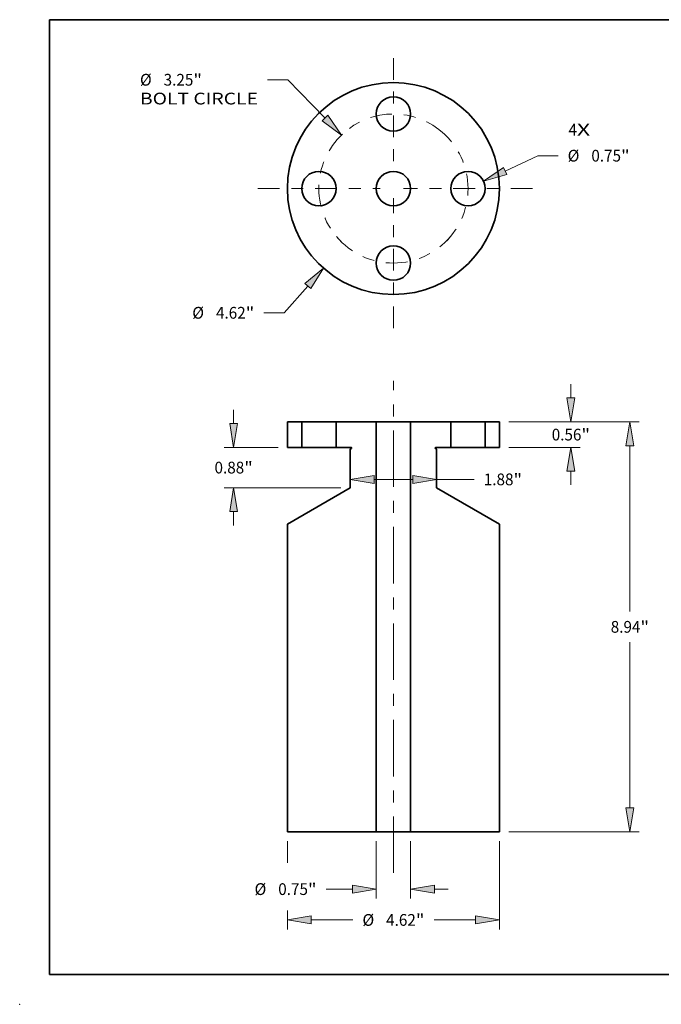
# Model space of a CAD drawing. Extents: x 0 to 10.8, y 0 to 8.3.
# Drawn here: x 0 to 5.4, y 0 to 8.3 of the extents above; entities that cross this region are included whole.
import ezdxf
from ezdxf.enums import TextEntityAlignment as Align

# ---------------------------------------------------------------- set-up
doc = ezdxf.new("R2010")
doc.units = 0
doc.header["$MEASUREMENT"] = 0
doc.linetypes.add('DASHDOT', pattern=[18.5, 12, -3, 0.5, -3])
doc.layers.get('0').update_dxf_attribs({"lineweight": 13})
doc.layers.add('1', color=7, linetype='Continuous', lineweight=13)
doc.styles.get("Standard").update_dxf_attribs({"font": 'isocp.shx'})

# ---------------------------------------------------------------- blocks, each defined once
blk = doc.blocks.new('BLOCK7')
at = {"color": 7, "lineweight": 13, "ltscale": 0.03937}
for s, p, p2 in [('4', (3.815, 1.155), (4, 1.155)), ('X', (4, 1.155), (4.285, 1.155))]:
    blk.add_text(s, height=0.256, dxfattribs=at).set_placement(p, p2, align=Align.FIT)
blk = doc.blocks.new('BLOCK8')
at = {"color": 7, "lineweight": 13, "ltscale": 0.019403}
blk.add_line((-1.869, -2.125), (-2.382, -2.708), dxfattribs=at)
at = {"color": 7, "lineweight": 13, "ltscale": 0.011055}
blk.add_line((-2.382, -2.708), (-2.824, -2.708), dxfattribs=at)
at = {"color": 7, "lineweight": 13, "ltscale": 0.03937}
blk.add_lwpolyline([(-1.804, -2.182), (-1.526, -1.734), (-1.934, -2.068)], close=True, dxfattribs=at)
blk.add_solid([(-1.804, -2.182), (-1.526, -1.734), (-1.804, -2.182), (-1.934, -2.068)], dxfattribs=at)
for s, p, p2 in [('%%c', (-4.384, -2.836), (-4.128, -2.836)), ('"', (-3.22, -2.836), (-3.032, -2.836)), ('4.62', (-3.867, -2.836), (-3.22, -2.836))]:
    blk.add_text(s, height=0.256, dxfattribs=at).set_placement(p, p2, align=Align.FIT)
blk = doc.blocks.new('BLOCK9')
at = {"color": 7, "lineweight": 13, "ltscale": 0.011124}
blk.add_line((-2.3, 2.371), (-2.745, 2.371), dxfattribs=at)
at = {"color": 7, "lineweight": 13, "ltscale": 0.03937}
blk.add_line((-1.494, 1.54), (-2.3, 2.371), dxfattribs=at)
blk.add_lwpolyline([(-1.556, 1.479), (-1.132, 1.166), (-1.432, 1.6)], close=True, dxfattribs=at)
blk.add_solid([(-1.556, 1.479), (-1.132, 1.166), (-1.556, 1.479), (-1.432, 1.6)], dxfattribs=at)
for s, height, p, p2 in [('%%c', 0.256, (-5.524, 2.243), (-5.268, 2.243)), ('3.25', 0.256, (-5.008, 2.243), (-4.36, 2.243)), ('"', 0.256, (-4.36, 2.243), (-4.172, 2.243)), ('BOLT CIRCLE', 0.25602, (-5.524, 1.833), (-2.953, 1.833))]:
    blk.add_text(s, height=height, dxfattribs=at).set_placement(p, p2, align=Align.FIT)
blk = doc.blocks.new('BLOCK10')
at = {"color": 7, "lineweight": 13, "ltscale": 0.019629}
blk.add_line((2.435, 0.381), (3.145, 0.716), dxfattribs=at)
at = {"color": 7, "lineweight": 13, "ltscale": 0.011055}
blk.add_line((3.145, 0.716), (3.588, 0.716), dxfattribs=at)
at = {"color": 7, "lineweight": 13, "ltscale": 0.03937}
blk.add_lwpolyline([(2.398, 0.46), (1.964, 0.16), (2.472, 0.303)], close=True, dxfattribs=at)
blk.add_solid([(2.398, 0.46), (1.964, 0.16), (2.398, 0.46), (2.472, 0.303)], dxfattribs=at)
for s, p, p2 in [('%%c', (3.796, 0.588), (4.052, 0.588)), ('0.75', (4.312, 0.588), (4.959, 0.588)), ('"', (4.959, 0.588), (5.147, 0.588))]:
    blk.add_text(s, height=0.256, dxfattribs=at).set_placement(p, p2, align=Align.FIT)
blk = doc.blocks.new('BLOCK11')
at = {"color": 7, "linetype": 'DASHDOT', "lineweight": 13, "ltscale": 0.03937}
blk.add_line((0, 2.845), (0, 0.405), dxfattribs=at)
blk.add_arc((0, 0), 1.625, 46.9744, 133.0256, dxfattribs=at)
blk = doc.blocks.new('BLOCK12')
at = {"color": 7, "linetype": 'DASHDOT', "lineweight": 13, "ltscale": 0.03937}
blk.add_line((-2.957, 0), (-0.293, 0), dxfattribs=at)
blk.add_arc((0, 0), 1.625, 133.0522, 226.9478, dxfattribs=at)
blk = doc.blocks.new('BLOCK13')
at = {"color": 7, "linetype": 'DASHDOT', "lineweight": 13, "ltscale": 0.03937}
blk.add_line((0, -3.042), (0, -0.208), dxfattribs=at)
blk.add_arc((0, 0), 1.625, 220.0417, 319.9583, dxfattribs=at)
blk = doc.blocks.new('BLOCK14')
at = {"color": 7, "linetype": 'DASHDOT', "lineweight": 13, "ltscale": 0.03937}
blk.add_line((3.03, 0), (0.22, 0), dxfattribs=at)
blk.add_arc((0, 0), 1.625, 310.4506, 49.5493, dxfattribs=at)
blk = doc.blocks.new('BLOCK15')
at = {"color": 7, "lineweight": 13, "ltscale": 0.007476}
for p, q in [((3.866, 0.52), (3.866, 0.819)), ((3.866, -1.377), (3.866, -1.078))]:
    blk.add_line(p, q, dxfattribs=at)
at = {"color": 7, "lineweight": 13, "ltscale": 0.03937}
for p, q in [((2.515, 0), (4.071, 0)), ((2.515, -0.557), (4.071, -0.557))]:
    blk.add_line(p, q, dxfattribs=at)
for points in [[(3.779, 0.52), (3.866, 0), (3.953, 0.52)], [(3.953, -1.078), (3.866, -0.557), (3.779, -1.078)]]:
    blk.add_lwpolyline(points, close=True, dxfattribs=at)
for points in [[(3.779, 0.52), (3.866, 0), (3.779, 0.52), (3.953, 0.52)], [(3.953, -1.078), (3.866, -0.557), (3.953, -1.078), (3.779, -1.078)]]:
    blk.add_solid(points, dxfattribs=at)
for s, p, p2 in [('0.56', (3.449, -0.407), (4.096, -0.407)), ('"', (4.096, -0.407), (4.284, -0.407))]:
    blk.add_text(s, height=0.256, dxfattribs=at).set_placement(p, p2, align=Align.FIT)
blk = doc.blocks.new('BLOCK16')
at = {"color": 7, "lineweight": 13, "ltscale": 0.03937}
for p, q in [((2.515, 0), (5.357, 0)), ((5.152, -4.133), (5.152, -0.52)), ((5.152, -8.417), (5.152, -4.805)), ((2.515, -8.937), (5.357, -8.937))]:
    blk.add_line(p, q, dxfattribs=at)
for points in [[(5.239, -0.52), (5.152, 0), (5.066, -0.52)], [(5.066, -8.417), (5.152, -8.937), (5.239, -8.417)]]:
    blk.add_lwpolyline(points, close=True, dxfattribs=at)
for points in [[(5.239, -0.52), (5.152, 0), (5.239, -0.52), (5.066, -0.52)], [(5.066, -8.417), (5.152, -8.937), (5.066, -8.417), (5.239, -8.417)]]:
    blk.add_solid(points, dxfattribs=at)
for s, p, p2 in [('8.94', (4.735, -4.597), (5.382, -4.597)), ('"', (5.382, -4.597), (5.57, -4.597))]:
    blk.add_text(s, height=0.256, dxfattribs=at).set_placement(p, p2, align=Align.FIT)
blk = doc.blocks.new('BLOCK17')
at = {"color": 7, "lineweight": 13, "ltscale": 0.03937}
for p, q in [((-0.42, -1.255), (0.42, -1.255)), ((0.94, -1.255), (1.76, -1.255))]:
    blk.add_line(p, q, dxfattribs=at)
for points in [[(-0.42, -1.168), (-0.94, -1.255), (-0.42, -1.342)], [(0.42, -1.342), (0.94, -1.255), (0.42, -1.168)]]:
    blk.add_lwpolyline(points, close=True, dxfattribs=at)
for points in [[(-0.42, -1.168), (-0.94, -1.255), (-0.42, -1.168), (-0.42, -1.342)], [(0.42, -1.342), (0.94, -1.255), (0.42, -1.342), (0.42, -1.168)]]:
    blk.add_solid(points, dxfattribs=at)
for s, p, p2 in [('1.88', (1.968, -1.383), (2.616, -1.383)), ('"', (2.616, -1.383), (2.803, -1.383))]:
    blk.add_text(s, height=0.256, dxfattribs=at).set_placement(p, p2, align=Align.FIT)
blk = doc.blocks.new('BLOCK18')
at = {"color": 7, "lineweight": 13, "ltscale": 0.007476}
for p, q in [((-3.482, -0.037), (-3.482, 0.262)), ((-3.482, -2.257), (-3.482, -1.958))]:
    blk.add_line(p, q, dxfattribs=at)
at = {"color": 7, "lineweight": 13, "ltscale": 0.03937}
for p, q in [((-2.515, -0.557), (-3.687, -0.557)), ((-1.145, -1.438), (-3.687, -1.438))]:
    blk.add_line(p, q, dxfattribs=at)
for points in [[(-3.569, -0.037), (-3.482, -0.557), (-3.395, -0.037)], [(-3.395, -1.958), (-3.482, -1.438), (-3.569, -1.958)]]:
    blk.add_lwpolyline(points, close=True, dxfattribs=at)
for points in [[(-3.569, -0.037), (-3.482, -0.557), (-3.569, -0.037), (-3.395, -0.037)], [(-3.395, -1.958), (-3.482, -1.438), (-3.395, -1.958), (-3.569, -1.958)]]:
    blk.add_solid(points, dxfattribs=at)
for s, p, p2 in [('"', (-3.252, -1.126), (-3.064, -1.126)), ('0.88', (-3.899, -1.126), (-3.252, -1.126))]:
    blk.add_text(s, height=0.256, dxfattribs=at).set_placement(p, p2, align=Align.FIT)
blk = doc.blocks.new('BLOCK19')
at = {"color": 7, "lineweight": 13, "ltscale": 0.011725}
blk.add_line((-2.31, -9.142), (-2.31, -9.611), dxfattribs=at)
at = {"color": 7, "lineweight": 13, "ltscale": 0.03937}
for p, q in [((2.31, -9.142), (2.31, -11.062)), ((-1.79, -10.857), (-0.884, -10.857)), ((0.884, -10.857), (1.79, -10.857))]:
    blk.add_line(p, q, dxfattribs=at)
at = {"color": 7, "lineweight": 13, "ltscale": 0.010206}
blk.add_line((-2.31, -10.654), (-2.31, -11.062), dxfattribs=at)
at = {"color": 7, "lineweight": 13, "ltscale": 0.03937}
for points in [[(-1.79, -10.771), (-2.31, -10.857), (-1.79, -10.944)], [(1.79, -10.944), (2.31, -10.857), (1.79, -10.771)]]:
    blk.add_lwpolyline(points, close=True, dxfattribs=at)
for points in [[(-1.79, -10.771), (-2.31, -10.857), (-1.79, -10.771), (-1.79, -10.944)], [(1.79, -10.944), (2.31, -10.857), (1.79, -10.944), (1.79, -10.771)]]:
    blk.add_solid(points, dxfattribs=at)
for s, p, p2 in [('%%c', (-0.676, -10.985), (-0.42, -10.985)), ('4.62', (-0.16, -10.985), (0.488, -10.985)), ('"', (0.488, -10.985), (0.676, -10.985))]:
    blk.add_text(s, height=0.256, dxfattribs=at).set_placement(p, p2, align=Align.FIT)
blk = doc.blocks.new('BLOCK20')
at = {"color": 7, "lineweight": 13, "ltscale": 0.03937}
for p, q in [((-0.375, -9.142), (-0.375, -10.39)), ((0.375, -9.142), (0.375, -10.39))]:
    blk.add_line(p, q, dxfattribs=at)
at = {"color": 7, "lineweight": 13, "ltscale": 0.014307}
blk.add_line((-1.468, -10.185), (-0.895, -10.185), dxfattribs=at)
at = {"color": 7, "lineweight": 13, "ltscale": 0.007476}
blk.add_line((0.895, -10.185), (1.194, -10.185), dxfattribs=at)
at = {"color": 7, "lineweight": 13, "ltscale": 0.03937}
for points in [[(-0.895, -10.271), (-0.375, -10.185), (-0.895, -10.098)], [(0.895, -10.098), (0.375, -10.185), (0.895, -10.271)]]:
    blk.add_lwpolyline(points, close=True, dxfattribs=at)
for points in [[(-0.895, -10.271), (-0.375, -10.185), (-0.895, -10.271), (-0.895, -10.098)], [(0.895, -10.098), (0.375, -10.185), (0.895, -10.098), (0.895, -10.271)]]:
    blk.add_solid(points, dxfattribs=at)
for s, p, p2 in [('%%c', (-3.027, -10.313), (-2.771, -10.313)), ('0.75', (-2.511, -10.313), (-1.863, -10.313)), ('"', (-1.863, -10.313), (-1.676, -10.313))]:
    blk.add_text(s, height=0.256, dxfattribs=at).set_placement(p, p2, align=Align.FIT)
blk = doc.blocks.new('BLOCK21')
at = {"color": 7, "lineweight": 5, "ltscale": 0.013937}
for p, q in [((2, -0.557), (2, 0)), ((2.31, 0), (2.31, -0.557))]:
    blk.add_line(p, q, dxfattribs=at)
at = {"color": 7, "lineweight": 5, "ltscale": 0.00775}
for p, q in [((2, 0), (2.31, 0)), ((2.31, -0.557), (2, -0.557))]:
    blk.add_line(p, q, dxfattribs=at)
blk = doc.blocks.new('BLOCK22')
at = {"color": 7, "lineweight": 5, "ltscale": 0.03937}
for p, q in [((0.375, 0), (1.25, 0)), ((0.375, -8.937), (0.375, 0)), ((0.94, -0.598), (0.94, -1.438)), ((0.94, -1.438), (2.31, -2.228)), ((2.31, -2.228), (2.31, -8.937)), ((2.31, -8.937), (0.375, -8.937))]:
    blk.add_line(p, q, dxfattribs=at)
at = {"color": 7, "lineweight": 5, "ltscale": 0.013937}
blk.add_line((1.25, 0), (1.25, -0.557), dxfattribs=at)
at = {"color": 7, "lineweight": 5, "ltscale": 2.80432e-05}
for p, q in [((0.911, -0.568), (0.91, -0.569)), ((0.91, -0.57), (0.91, -0.571)), ((0.91, -0.574), (0.91, -0.575)), ((0.917, -0.56), (0.916, -0.561)), ((0.916, -0.584), (0.917, -0.585))]:
    blk.add_line(p, q, dxfattribs=at)
at = {"color": 7, "lineweight": 5, "ltscale": 2.8044e-05}
for p, q in [((0.91, -0.569), (0.91, -0.57)), ((0.912, -0.58), (0.913, -0.581)), ((0.914, -0.562), (0.913, -0.563)), ((0.923, -0.558), (0.922, -0.558))]:
    blk.add_line(p, q, dxfattribs=at)
at = {"color": 7, "lineweight": 5, "ltscale": 2.80431e-05}
for p, q in [((0.91, -0.571), (0.91, -0.573)), ((0.91, -0.573), (0.91, -0.574)), ((0.91, -0.575), (0.91, -0.576)), ((0.924, -0.558), (0.923, -0.558))]:
    blk.add_line(p, q, dxfattribs=at)
at = {"color": 7, "lineweight": 5, "ltscale": 2.80446e-05}
blk.add_line((0.91, -0.576), (0.911, -0.577), dxfattribs=at)
at = {"color": 7, "lineweight": 5, "ltscale": 2.80434e-05}
for p, q in [((0.912, -0.565), (0.911, -0.566)), ((0.911, -0.566), (0.911, -0.567)), ((0.911, -0.578), (0.911, -0.579)), ((0.911, -0.579), (0.912, -0.58)), ((0.922, -0.558), (0.921, -0.558))]:
    blk.add_line(p, q, dxfattribs=at)
at = {"color": 7, "lineweight": 5, "ltscale": 2.80439e-05}
for p, q in [((0.911, -0.567), (0.911, -0.568)), ((0.915, -0.562), (0.914, -0.562)), ((0.92, -0.559), (0.918, -0.559))]:
    blk.add_line(p, q, dxfattribs=at)
at = {"color": 7, "lineweight": 5, "ltscale": 2.80433e-05}
for p, q in [((0.911, -0.577), (0.911, -0.578)), ((0.913, -0.582), (0.914, -0.583)), ((0.914, -0.583), (0.915, -0.583))]:
    blk.add_line(p, q, dxfattribs=at)
at = {"color": 7, "lineweight": 5, "ltscale": 2.8043e-05}
blk.add_line((0.913, -0.564), (0.912, -0.565), dxfattribs=at)
at = {"color": 7, "lineweight": 5, "ltscale": 2.80437e-05}
blk.add_line((0.913, -0.563), (0.913, -0.564), dxfattribs=at)
at = {"color": 7, "lineweight": 5, "ltscale": 2.80426e-05}
for p, q in [((0.913, -0.581), (0.913, -0.582)), ((0.916, -0.561), (0.915, -0.562)), ((0.915, -0.583), (0.916, -0.584))]:
    blk.add_line(p, q, dxfattribs=at)
at = {"color": 7, "lineweight": 5, "ltscale": 2.80438e-05}
blk.add_line((0.918, -0.56), (0.917, -0.56), dxfattribs=at)
at = {"color": 7, "lineweight": 5, "ltscale": 2.80443e-05}
blk.add_line((0.917, -0.585), (0.918, -0.585), dxfattribs=at)
at = {"color": 7, "lineweight": 5, "ltscale": 2.80421e-05}
blk.add_line((0.918, -0.559), (0.918, -0.56), dxfattribs=at)
at = {"color": 7, "lineweight": 5, "ltscale": 0.000649518}
blk.add_line((0.918, -0.585), (0.94, -0.598), dxfattribs=at)
at = {"color": 7, "lineweight": 5, "ltscale": 2.80436e-05}
blk.add_line((0.921, -0.558), (0.92, -0.559), dxfattribs=at)
at = {"color": 7, "lineweight": 5, "ltscale": 2.80441e-05}
blk.add_line((0.925, -0.557), (0.924, -0.558), dxfattribs=at)
at = {"color": 7, "lineweight": 5, "ltscale": 0.008125}
blk.add_line((1.25, -0.557), (0.925, -0.557), dxfattribs=at)
blk = doc.blocks.new('BLOCK23')
at = {"color": 7, "lineweight": 5, "ltscale": 0.013937}
blk.add_line((-1.25, -0.557), (-1.25, 0), dxfattribs=at)
at = {"color": 7, "lineweight": 5, "ltscale": 0.03937}
for p, q in [((-1.25, 0), (-0.375, 0)), ((-0.375, 0), (-0.375, -8.937)), ((-0.94, -1.438), (-0.94, -0.598)), ((-2.31, -2.228), (-0.94, -1.438)), ((-2.31, -8.937), (-2.31, -2.228)), ((-0.375, -8.937), (-2.31, -8.937))]:
    blk.add_line(p, q, dxfattribs=at)
at = {"color": 7, "lineweight": 5, "ltscale": 0.008125}
blk.add_line((-0.925, -0.557), (-1.25, -0.557), dxfattribs=at)
at = {"color": 7, "lineweight": 5, "ltscale": 0.000649518}
blk.add_line((-0.94, -0.598), (-0.918, -0.585), dxfattribs=at)
at = {"color": 7, "lineweight": 5, "ltscale": 2.80441e-05}
blk.add_line((-0.924, -0.558), (-0.925, -0.557), dxfattribs=at)
at = {"color": 7, "lineweight": 5, "ltscale": 2.80431e-05}
for p, q in [((-0.923, -0.558), (-0.924, -0.558)), ((-0.91, -0.573), (-0.91, -0.571)), ((-0.91, -0.574), (-0.91, -0.573)), ((-0.91, -0.576), (-0.91, -0.575))]:
    blk.add_line(p, q, dxfattribs=at)
at = {"color": 7, "lineweight": 5, "ltscale": 2.8044e-05}
for p, q in [((-0.922, -0.558), (-0.923, -0.558)), ((-0.913, -0.563), (-0.914, -0.562)), ((-0.913, -0.581), (-0.912, -0.58)), ((-0.91, -0.57), (-0.91, -0.569))]:
    blk.add_line(p, q, dxfattribs=at)
at = {"color": 7, "lineweight": 5, "ltscale": 2.80434e-05}
for p, q in [((-0.921, -0.558), (-0.922, -0.558)), ((-0.911, -0.566), (-0.912, -0.565)), ((-0.912, -0.58), (-0.911, -0.579)), ((-0.911, -0.567), (-0.911, -0.566)), ((-0.911, -0.579), (-0.911, -0.578))]:
    blk.add_line(p, q, dxfattribs=at)
at = {"color": 7, "lineweight": 5, "ltscale": 2.80436e-05}
blk.add_line((-0.92, -0.559), (-0.921, -0.558), dxfattribs=at)
at = {"color": 7, "lineweight": 5, "ltscale": 2.80439e-05}
for p, q in [((-0.918, -0.559), (-0.92, -0.559)), ((-0.914, -0.562), (-0.915, -0.562)), ((-0.911, -0.568), (-0.911, -0.567))]:
    blk.add_line(p, q, dxfattribs=at)
at = {"color": 7, "lineweight": 5, "ltscale": 2.80421e-05}
blk.add_line((-0.918, -0.56), (-0.918, -0.559), dxfattribs=at)
at = {"color": 7, "lineweight": 5, "ltscale": 2.80438e-05}
blk.add_line((-0.917, -0.56), (-0.918, -0.56), dxfattribs=at)
at = {"color": 7, "lineweight": 5, "ltscale": 2.80443e-05}
blk.add_line((-0.918, -0.585), (-0.917, -0.585), dxfattribs=at)
at = {"color": 7, "lineweight": 5, "ltscale": 2.80432e-05}
for p, q in [((-0.916, -0.561), (-0.917, -0.56)), ((-0.917, -0.585), (-0.916, -0.584)), ((-0.91, -0.569), (-0.911, -0.568)), ((-0.91, -0.571), (-0.91, -0.57)), ((-0.91, -0.575), (-0.91, -0.574))]:
    blk.add_line(p, q, dxfattribs=at)
at = {"color": 7, "lineweight": 5, "ltscale": 2.80426e-05}
for p, q in [((-0.915, -0.562), (-0.916, -0.561)), ((-0.916, -0.584), (-0.915, -0.583)), ((-0.913, -0.582), (-0.913, -0.581))]:
    blk.add_line(p, q, dxfattribs=at)
at = {"color": 7, "lineweight": 5, "ltscale": 2.80433e-05}
for p, q in [((-0.915, -0.583), (-0.914, -0.583)), ((-0.914, -0.583), (-0.913, -0.582)), ((-0.911, -0.578), (-0.911, -0.577))]:
    blk.add_line(p, q, dxfattribs=at)
at = {"color": 7, "lineweight": 5, "ltscale": 2.80437e-05}
blk.add_line((-0.913, -0.564), (-0.913, -0.563), dxfattribs=at)
at = {"color": 7, "lineweight": 5, "ltscale": 2.8043e-05}
blk.add_line((-0.912, -0.565), (-0.913, -0.564), dxfattribs=at)
at = {"color": 7, "lineweight": 5, "ltscale": 2.80446e-05}
blk.add_line((-0.911, -0.577), (-0.91, -0.576), dxfattribs=at)
blk = doc.blocks.new('BLOCK24')
at = {"color": 7, "lineweight": 5, "ltscale": 0.013937}
for p, q in [((-2.31, -0.557), (-2.31, 0)), ((-2, 0), (-2, -0.557))]:
    blk.add_line(p, q, dxfattribs=at)
at = {"color": 7, "lineweight": 5, "ltscale": 0.00775}
for p, q in [((-2.31, 0), (-2, 0)), ((-2, -0.557), (-2.31, -0.557))]:
    blk.add_line(p, q, dxfattribs=at)

msp = doc.modelspace()

# ---------------------------------------------------------------- linework, layer by layer
at = {"color": 7, "linetype": 'DASHDOT', "lineweight": 13, "ltscale": 0.03937}
msp.add_line((3.1311, 1.1012), (3.1311, 5.2243), dxfattribs=at)
at = {"color": 7, "lineweight": 35, "ltscale": 0.002979}
for p, q in [((2.2431, 4.8807), (2.3623, 4.8807)), ((3.9, 4.8807), (4.0192, 4.8807)), ((2.2431, 4.6664), (2.3623, 4.6664)), ((3.9, 4.6664), (4.0192, 4.6664))]:
    msp.add_line(p, q, dxfattribs=at)
at = {"color": 7, "lineweight": 35, "ltscale": 0.005358}
for p, q in [((2.2431, 4.6664), (2.2431, 4.8807)), ((2.3623, 4.8807), (2.3623, 4.6664)), ((2.6506, 4.8807), (2.6506, 4.6664)), ((3.6117, 4.8807), (3.6117, 4.6664)), ((3.9, 4.8807), (3.9, 4.6664)), ((4.0192, 4.6664), (4.0192, 4.8807))]:
    msp.add_line(p, q, dxfattribs=at)
at = {"color": 7, "lineweight": 35, "ltscale": 0.000441204}
for p, q in [((2.3623, 4.8807), (2.3799, 4.8807)), ((3.6117, 4.8807), (3.6293, 4.8807)), ((2.3799, 4.6664), (2.3623, 4.6664)), ((3.6293, 4.6664), (3.6117, 4.6664))]:
    msp.add_line(p, q, dxfattribs=at)
at = {"color": 7, "lineweight": 35, "ltscale": 0.006767}
for p, q in [((2.3799, 4.8807), (2.6506, 4.8807)), ((3.6293, 4.8807), (3.9, 4.8807)), ((2.6506, 4.6664), (2.3799, 4.6664)), ((3.9, 4.6664), (3.6293, 4.6664))]:
    msp.add_line(p, q, dxfattribs=at)
at = {"color": 7, "lineweight": 35, "ltscale": 0.00841}
for p, q in [((2.6506, 4.8807), (2.987, 4.8807)), ((3.2753, 4.8807), (3.6117, 4.8807))]:
    msp.add_line(p, q, dxfattribs=at)
at = {"color": 7, "lineweight": 35, "ltscale": 0.001876}
for p, q in [((2.987, 4.8807), (3.062, 4.8807)), ((3.062, 1.4448), (2.987, 1.4448))]:
    msp.add_line(p, q, dxfattribs=at)
at = {"color": 7, "lineweight": 35, "ltscale": 0.03937}
for p, q in [((2.987, 1.4448), (2.987, 4.8807)), ((3.2753, 1.4448), (3.2753, 4.8807)), ((2.2431, 1.4448), (2.2431, 4.024)), ((4.0192, 1.4448), (4.0192, 4.024))]:
    msp.add_line(p, q, dxfattribs=at)
at = {"color": 7, "lineweight": 35, "ltscale": 0.005332}
for p, q in [((3.062, 4.8807), (3.2753, 4.8807)), ((3.2753, 1.4448), (3.062, 1.4448))]:
    msp.add_line(p, q, dxfattribs=at)
at = {"color": 7, "lineweight": 35, "ltscale": 0.003124}
for p, q in [((2.6506, 4.6664), (2.7755, 4.6664)), ((3.4867, 4.6664), (3.6117, 4.6664))]:
    msp.add_line(p, q, dxfattribs=at)
at = {"color": 7, "lineweight": 35, "ltscale": 0.000249699}
for p, q in [((2.7784, 4.6557), (2.7698, 4.6507)), ((3.4839, 4.6557), (3.4925, 4.6507))]:
    msp.add_line(p, q, dxfattribs=at)
at = {"color": 7, "lineweight": 35, "ltscale": 0.008064}
for p, q in [((2.7698, 4.3281), (2.7698, 4.6507)), ((3.4925, 4.3281), (3.4925, 4.6507))]:
    msp.add_line(p, q, dxfattribs=at)
at = {"color": 7, "lineweight": 35, "ltscale": 0.015204}
for p, q in [((2.7698, 4.3281), (2.2431, 4.024)), ((3.4925, 4.3281), (4.0192, 4.024))]:
    msp.add_line(p, q, dxfattribs=at)
at = {"color": 7, "lineweight": 35, "ltscale": 0.018597}
for p, q in [((2.2431, 1.4448), (2.987, 1.4448)), ((3.2753, 1.4448), (4.0192, 1.4448))]:
    msp.add_line(p, q, dxfattribs=at)
at = {"color": 7, "lineweight": 35, "ltscale": 0.03937}
for points in [[(2.7784, 4.6557, 0.767327), (2.7755, 4.6664)], [(3.4867, 4.6664, 0.767327), (3.4839, 4.6557)]]:
    msp.add_lwpolyline(points, format="xyb", dxfattribs=at)
for centre, radius in [((3.1311, 6.8352), 0.888), ((3.1311, 7.4599), 0.1442), ((2.5064, 6.8352), 0.1442), ((3.1311, 6.8352), 0.1442), ((3.7559, 6.8352), 0.1442), ((3.1311, 6.2105), 0.1442)]:
    msp.add_circle(centre, radius, dxfattribs=at)
at = {"color": 7, "lineweight": 5, "ltscale": 0.03937}
msp.add_point((0, 0), dxfattribs=at)
at = {"layer": '1', "color": 7, "lineweight": 35, "ltscale": 0.03937}
for p, q in [((0.25, 0.25), (0.25, 8.25)), ((0.25, 8.25), (10.75, 8.25)), ((0.25, 0.25), (10.75, 0.25))]:
    msp.add_line(p, q, dxfattribs=at)

# ---------------------------------------------------------------- block references
at = {"lineweight": 0, "xscale": 0.3844369, "yscale": 0.3844369, "zscale": 0.3844369}
for name, p in [('BLOCK11', (3.1311, 6.8352)), ('BLOCK9', (3.1311, 6.8352)), ('BLOCK7', (3.1311, 6.8352)), ('BLOCK12', (3.1311, 6.8352)), ('BLOCK14', (3.1311, 6.8352)), ('BLOCK10', (3.1311, 6.8352)), ('BLOCK13', (3.1311, 6.8352)), ('BLOCK8', (3.1311, 6.8352)), ('BLOCK15', (3.1311, 4.8807)), ('BLOCK18', (3.1311, 4.8807)), ('BLOCK23', (3.1311, 4.8807)), ('BLOCK24', (3.1311, 4.8807)), ('BLOCK22', (3.1311, 4.8807)), ('BLOCK21', (3.1311, 4.8807)), ('BLOCK16', (3.1311, 4.8807)), ('BLOCK17', (3.1311, 4.8807)), ('BLOCK20', (3.1311, 4.8807)), ('BLOCK19', (3.1311, 4.8807))]:
    msp.add_blockref(name, p, dxfattribs=at)

doc.saveas('drawing.dxf')
